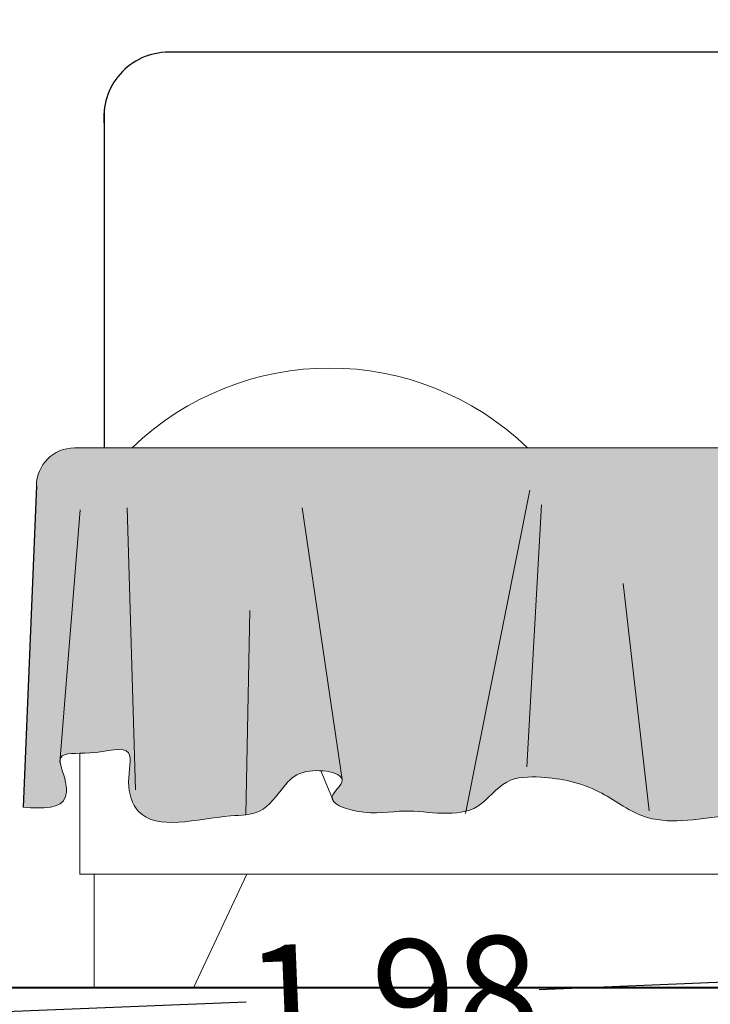
# Model space of a CAD drawing. Units: millimetres. Extents: x -1573 to 1976, y -720 to 2644.
# Drawn here: x 1799 to 1800, y 907 to 908 of the extents above; entities that cross this region are included whole.
import ezdxf

# ---------------------------------------------------------------- set-up
doc = ezdxf.new("R2010")
doc.units = ezdxf.units.MM
doc.header["$LTSCALE"] = 0.001
doc.layers.add('achuradosss', color=252, linetype='Continuous', lineweight=5)
doc.layers.add('AMOBLAMIENTO', color=144, linetype='Continuous', lineweight=25)
doc.styles.get("Standard").update_dxf_attribs({"font": 'arial.ttf'})
doc.dimstyles.new('COTA 500', dxfattribs={"dimscale": 0.09, "dimtxt": 1.3, "dimasz": 0.7, "dimexe": 0.5, "dimexo": 0.5, "dimgap": 0.09, "dimtad": 0, "dimzin": 0, "dimdsep": 46, "dimtxsty": 'Standard', "dimblk": 'OBLIQUE', "dimcen": 0.09, "dimadec": 0, "dimazin": 0, "dimtfac": 1, "dimtix": 1, "dimtofl": 0, "dimtmove": 0, "dimatfit": 3, "dimfxl": 1, "dimtolj": 1, "dimtzin": 0, "dimarcsym": 0})
doc.dimstyles.new('Escala50', dxfattribs={"dimscale": 0.9, "dimtxt": 0.08, "dimasz": 0.05, "dimexe": 0.18, "dimexo": 0.0625, "dimgap": 0.09, "dimtad": 0, "dimtih": 1, "dimtoh": 1, "dimzin": 0, "dimdsep": 46, "dimtxsty": 'Standard', "dimblk": 'OBLIQUE', "dimcen": 0.09, "dimse1": 1, "dimse2": 1, "dimadec": 0, "dimazin": 0, "dimtfac": 1, "dimtofl": 0, "dimtmove": 0, "dimatfit": 3, "dimfxl": 1, "dimtolj": 1, "dimtzin": 0, "dimarcsym": 0})

# ---------------------------------------------------------------- blocks, each defined once
blk = doc.blocks.new('_Oblique')
at = {"color": 0, "linetype": 'ByBlock', "lineweight": -2}
blk.add_line((-0.5, -0.5), (0.5, 0.5), dxfattribs=at)
blk = doc.blocks.new('*D255')
at = {"layer": 'achuradosss', "color": 0, "lineweight": -2, "transparency": 16777216}
for p, q in [((1800.719002275098, 906.6144877514818), (1800.710586833039, 906.8195292036853)), ((1800.712432198137, 906.7745670570768), (1799.878751456039, 906.7403506003262)), ((1798.755444920643, 906.2194912227498), (1798.734147088149, 906.7384109030744)), ((1798.735992453247, 906.6934487564658), (1799.569673195345, 906.7276652132164))]:
    blk.add_line(p, q, dxfattribs=at)
at = {"layer": 'Defpoints', "color": 0, "transparency": 16777216}
for p in [(1800.712432198137, 906.7745670570768), (1800.720847640197, 906.5695256048732), (1798.757290285742, 906.1745290761412)]:
    blk.add_point(p, dxfattribs=at)
at = {"layer": 'achuradosss', "color": 0, "lineweight": -2, "transparency": 16777216, "xscale": 0.063, "yscale": 0.063, "zscale": 0.063}
for p, rotation in [((1800.712432198137, 906.7745670570768), 2.350250854722001), ((1798.735992453247, 906.6934487564658), 182.350250854722)]:
    blk.add_blockref('_Oblique', p, dxfattribs=dict(at, rotation=rotation))
at = {"layer": 'achuradosss', "color": 0, "transparency": 16777216, "insert": (1799.724212325692, 906.7340079067712), "char_height": 0.117, "attachment_point": 5, "rotation": 2.350250854722001}
blk.add_mtext('\\A1;1.98', dxfattribs=at)
blk = doc.blocks.new('A$C3A4B3CCA')
for points in [[(1.253862423890495, 0.9876528404208784), (0.1533651970853498, 0.9876528404208784)], [(0.08553289141855201, 0.9274949130858658), (0.08553289141855201, 0.5700001212949246)], [(0.0139549156833709, 0.530000121294961), (-2.904102985e-07, 0.1906851382532295)]]:
    blk.add_lwpolyline(points)
blk.add_arc((0.1533832951554359, 0.9193106156699286), 0.0683422271472731, 90.01517280148133, 186.8779411979316)
at = {"layer": 'AMOBLAMIENTO', "lineweight": 0}
for p, q in [((1.321694729556838, 0.5700001212949246), (0.0539549156833346, 0.5700001212949246)), ((0.5345522480820364, 0.5254000005718354), (0.4668151832588592, 0.1840480050423139)), ((0.531473246708174, 0.2332517951147111), (0.5468679317768875, 0.5100239077266906)), ((0.0384932039632986, 0.2380912987152897), (0.0600265836610561, 0.5047172831420994)), ((0.1183329195682745, 0.2090031704949524), (0.109656172699033, 0.5069485589494889)), ((0.3365950418760804, 0.2201128064316435), (0.294393680727353, 0.5069485589494889)), ((0.6607893736072584, 0.1871231910588449), (0.633078683041731, 0.4269922576670524)), ((0.2349428368761437, 0.1828605599398543), (0.2391914467489187, 0.3984762305819913)), ((0.0598224228724575, 0.2476830688576683), (0.0598224228724575, 0.1200001212948791)), ((0.3273127320589992, 0.197099271399793), (0.3140907397569208, 0.2292910176174701)), ((1.279397087927463, 0.1200001212948791), (0.0598224228724575, 0.1200001212948791)), ((0.0748164752753837, 0.1200001212948791), (0.0748164752753837, 1.212949883e-07)), ((0.1798224228732579, 1.212949883e-07), (0.235943302146552, 0.1200001212948791)), ((0.1798224228732579, 1.212949883e-07), (0.0748164752753837, 1.212949883e-07))]:
    blk.add_line(p, q, dxfattribs=at)
for centre, radius, start, end in [((0.3235784752555446, 0.3536375495687025), 0.3006517287991846, 46.02519477099935, 133.9748052288164), ((0.0539549156833346, 0.530000121294961), 0.04, 90, 180)]:
    blk.add_arc(centre, radius, start, end, dxfattribs=at)
blk.add_open_spline([(-2.904098437e-07, 0.1906851382530021), (0.0210168126777717, 0.1892982654053412), (0.0463219340354044, 0.1883638230376618), (0.0457927921197552, 0.2208706739108948), (0.0307218320281209, 0.2505920635956045), (0.0749002684310654, 0.2445709236328639), (0.1197174872559117, 0.2601116035939412), (0.1074946981339053, 0.2152918044414491), (0.1267157481529466, 0.1606917375554531), (0.1968729875629833, 0.1829774260129397), (0.2529340935388973, 0.1821999364055955), (0.2728731630350012, 0.2106029180845326), (0.2944499374689258, 0.2345951824556778), (0.3522383709851056, 0.2261610613438734), (0.315042902571804, 0.1973709519045315), (0.3651415021026878, 0.1803011874519598), (0.4069062656640199, 0.1924455142500392), (0.4746847447859182, 0.1743796556118013), (0.5064807481930984, 0.2226213756960078), (0.556323658787278, 0.223701956395189), (0.6059970241340125, 0.2131260441581162), (0.6615048729058799, 0.1681923645312509), (0.7490667860838585, 0.1856274496969945), (0.8356879768898579, 0.186901235971618), (0.9003111204383458, 0.2188262606016451), (0.9523446247308128, 0.2221657147804308), (0.9899045694469351, 0.1925593981191014), (1.057227269564918, 0.1587785849380907), (1.112581111032795, 0.1610576888840569), (1.198322766078035, 0.180993465430447), (1.169222358918887, 0.2057523671919625), (1.189360324910921, 0.2307466943318559), (1.226114637600858, 0.2236283980016651), (1.230411164358883, 0.1904250272368699), (1.251845645831963, 0.1515587195829084), (1.310061149633838, 0.1540023343643497), (1.367211106527065, 0.1644325680779275), (1.377358803951665, 0.2067497263446967), (1.394598956468598, 0.2111448082000606), (1.399999709588428, 0.2113467730175671)], degree=3, knots=[0.3929314263119567, 0.3929314263119567, 0.3929314263119567, 0.3929314263119567, 0.4429577067360424, 0.4582916447607385, 0.4843558841140723, 0.5154837794347531, 0.5564237495235533, 0.5870919510927239, 0.6194228746312774, 0.7167899181347802, 0.7479174960215371, 0.7840818899987843, 0.8096584715119307, 0.8518557806304204, 0.8702918775002964, 0.9001225371676554, 0.9512977411301988, 1.028230368741789, 1.068179672096674, 1.104365183312889, 1.167660815059538, 1.220334121546643, 1.307331678661143, 1.415888143337627, 1.480612306390269, 1.52155259828103, 1.562799161439532, 1.620000977418651, 1.737703914352246, 1.772024975447553, 1.794889247663783, 1.813325479906878, 1.849510991123034, 1.877040968889543, 1.906854495981555, 1.974163049103053, 2.029271213441696, 2.06614349927419, 2.081572768027549, 2.081572768027549, 2.081572768027549, 2.081572768027549], dxfattribs=at)
blk = doc.blocks.new('A$C3AB353A7')
h = blk.add_hatch(color=256)
h.dxf.hatch_style = 1
h.set_gradient(color1=(255, 0, 0), one_color=1, tint=1)
edge = h.paths.add_edge_path()
edge.add_spline(control_points=[(1.240509640367685, 0.1975528624051435), (1.260057671423052, 0.2037240143833676), (1.291386835222526, 0.2188757558629895), (1.330598348182442, 0.2213923084686816), (1.345266978534449, 0.2158493517606078), (1.347427551246794, 0.2148995597090593)], knot_values=[1.418070900882812, 1.418070900882812, 1.418070900882812, 1.418070900882812, 1.480612306390269, 1.52155259828103, 1.528780401782048, 1.528780401782048, 1.528780401782048, 1.528780401782048], degree=3, periodic=0)
edge.add_spline(control_points=[(1.347427551246794, 0.2148995597090593), (1.357596616276498, 0.2104292185436327), (1.382458365586075, 0.1914296927706137), (1.447529886962911, 0.1587784636431024), (1.502375963850758, 0.1610366612124328), (1.575539415894164, 0.1779519547334351), (1.576252334634806, 0.1853421365039636)], knot_values=[1.528780401782048, 1.528780401782048, 1.528780401782048, 1.528780401782048, 1.562799161439532, 1.620000977418651, 1.737703914352246, 1.770105732721776, 1.770105732721776, 1.770105732721776, 1.770105732721776], degree=3, periodic=0)
edge.add_spline(control_points=[(1.576252334634806, 0.1853421365039636), (1.576294562638539, 0.185779875906225), (1.576156637287893, 0.1916018713726539), (1.559524976316879, 0.2057522458969743), (1.571883403511739, 0.2210909634400003), (1.580391856134816, 0.2244882489545834), (1.582614891511971, 0.2250778816911885)], knot_values=[1.770105732721776, 1.770105732721776, 1.770105732721776, 1.770105732721776, 1.772024975447553, 1.794889247663783, 1.813325479906878, 1.819577210053768, 1.819577210053768, 1.819577210053768, 1.819577210053768], degree=3, periodic=0)
edge.add_spline(control_points=[(1.582614891511971, 0.2250778816911885), (1.593258961669428, 0.2279010901205526), (1.616704446364561, 0.2214088744003068), (1.620713781756876, 0.1904249059418816), (1.636720815631294, 0.1613999769286995), (1.657307592146529, 0.155467260393057), (1.669699705325456, 0.1545290709302266)], knot_values=[1.819577210053768, 1.819577210053768, 1.819577210053768, 1.819577210053768, 1.849510991123034, 1.877040968889543, 1.906854495981555, 1.942599770392457, 1.942599770392457, 1.942599770392457, 1.942599770392457], degree=3, periodic=0)
edge.add_spline(control_points=[(1.669699705325456, 0.1545290709302266), (1.68064201108547, 0.1537006443483445), (1.713188512302957, 0.1563428113439124), (1.7501644928493, 0.1630911649709783), (1.76112754573714, 0.1860289023278379), (1.763748471695622, 0.1911121294797171)], knot_values=[1.942599770392457, 1.942599770392457, 1.942599770392457, 1.942599770392457, 1.974163049103053, 2.029271213441696, 2.04565963967633, 2.04565963967633, 2.04565963967633, 2.04565963967633], degree=3, periodic=0)
edge.add_line((1.763748471688359, 0.1911121294657916), (1.763748471688359, 0.3628303561578071))
edge.add_arc((2.652477143578063, 0.5092462479842835), 0.900708757378422, 178.7357020525387, 189.355304848324, ccw=False)
edge.add_arc((1.711997346954831, 0.5299999999999728), 0.04, 358.7391337907386, 450)
edge.add_line((1.711997346954831, 0.5699999999999728), (0.4442575330813259, 0.5699999999999728))
edge.add_arc((0.444257533081327, 0.5299999999999728), 0.04, 90.00000000000159, 180.0000000012679)
edge.add_line((0.404257533081327, 0.5299999999990876), (0.3903023269876859, 0.1906850169580422))
edge.add_spline(control_points=[(0.3903023269881487, 0.1906850169580139), (0.4113194300757641, 0.1892981441103529), (0.4366245514333969, 0.1883637017426736), (0.4360954095177477, 0.2208705526159065), (0.4226816400870396, 0.2473238021744543), (0.4403231797569611, 0.2475374743359406), (0.4501250403028224, 0.247682947563771)], knot_values=[0.3929314263119567, 0.3929314263119567, 0.3929314263119567, 0.3929314263119567, 0.4429577067360424, 0.4582916447607385, 0.4843558841140723, 0.5075088707614374, 0.5075088707614374, 0.5075088707614374, 0.5075088707614374], degree=3, periodic=0)
edge.add_spline(control_points=[(0.4501250403028224, 0.247682947563771), (0.4535012329242058, 0.2477330549526806), (0.4753030629094139, 0.2480731084530646), (0.5100201046539042, 0.260111482298953), (0.4977973155318978, 0.2152916831464608), (0.517018365550939, 0.1606916162604648), (0.5803586410986991, 0.1808118726949961), (0.6201009670272561, 0.1822458280885837), (0.6252454542741329, 0.1828604386456442)], knot_values=[0.5075088707614374, 0.5075088707614374, 0.5075088707614374, 0.5075088707614374, 0.5154837794347531, 0.5564237495235533, 0.5870919510927239, 0.6194228746312774, 0.7167899181347802, 0.7322905708869398, 0.7322905708869398, 0.7322905708869398, 0.7322905708869398], degree=3, periodic=0)
edge.add_spline(control_points=[(0.6252454542741329, 0.1828604386456442), (0.6304318498632887, 0.1834800559814869), (0.6465647329768704, 0.1869405453160534), (0.6631757804329937, 0.2106027967895443), (0.6789232922628062, 0.228113220702331), (0.6979206862196273, 0.2296351176097837), (0.704393357153065, 0.2292908963225795)], knot_values=[0.7322905708869398, 0.7322905708869398, 0.7322905708869398, 0.7322905708869398, 0.7479174960215371, 0.7840818899987843, 0.8096584715119307, 0.8237754223979356, 0.8237754223979356, 0.8237754223979356, 0.8237754223979356], degree=3, periodic=0)
edge.add_spline(control_points=[(0.704393357153065, 0.2292908963225795), (0.7154955812928278, 0.2287004720721396), (0.7257630625759968, 0.2255048986776488), (0.7268976592599249, 0.2201126852029242)], knot_values=[0.8237754223979356, 0.8237754223979356, 0.8237754223979356, 0.8237754223979356, 0.8479894685804453, 0.8479894685804453, 0.8479894685804453, 0.8479894685804453], degree=3, periodic=0)
edge.add_spline(control_points=[(0.7268976592599249, 0.2201126852029242), (0.7270788229034508, 0.219251698163574), (0.7267807041157717, 0.2139621338983703), (0.7166194017336917, 0.2060970626919619), (0.7162863549530911, 0.200782413517391), (0.7163477451679535, 0.2001854017587806)], knot_values=[0.8479894685804453, 0.8479894685804453, 0.8479894685804453, 0.8479894685804453, 0.8518557806304204, 0.8702918775002964, 0.8727030362555719, 0.8727030362555719, 0.8727030362555719, 0.8727030362555719], degree=3, periodic=0)
edge.add_line((0.7163477451674995, 0.2001854017573151), (0.7176153494566813, 0.1970991501055605))
edge.add_spline(control_points=[(0.7176153494566854, 0.1970991501055574), (0.7213513774688045, 0.19201266466468), (0.7572430524950206, 0.18082415855133), (0.7935183971160106, 0.1913722762042246), (0.8378295973684295, 0.1813941724192369), (0.8576230438990705, 0.186593990364278)], knot_values=[0.8770947596129515, 0.8770947596129515, 0.8770947596129515, 0.8770947596129515, 0.9001225371676554, 0.9512977411301988, 1.014274350975676, 1.014274350975676, 1.014274350975676, 1.014274350975676], degree=3, periodic=0)
edge.add_spline(control_points=[(0.8576230438990705, 0.186593990364278), (0.8620093976915661, 0.1877463031324566), (0.8780692068444462, 0.1942276479371592), (0.8967833655910908, 0.2226212544010195), (0.9466262761852704, 0.2237018351002007), (0.9962996415320048, 0.2131259228631279), (1.051807490303872, 0.1681922432362626), (1.13936940348185, 0.1856273284020062), (1.205176667746171, 0.1865950406813046), (1.239827394550959, 0.1973374830347303), (1.240509640367685, 0.1975528624051435)], knot_values=[1.014274350975676, 1.014274350975676, 1.014274350975676, 1.014274350975676, 1.028230368741789, 1.068179672096674, 1.104365183312889, 1.167660815059538, 1.220334121546643, 1.307331678661143, 1.415888143337627, 1.418070900882812, 1.418070900882812, 1.418070900882812, 1.418070900882812], degree=3, periodic=0)
blk.add_blockref('A$C3A4B3CCA', (0.3903026173979924, -1.212949883e-07))
blk = doc.blocks.new('*D699')
at = {"layer": 'achuradosss', "color": 0, "lineweight": -2, "transparency": 16777216}
for p, q in [((93.51131061165468, 906.0625788447406), (93.50964576881945, 906.1075480375099)), ((93.52055973851752, 905.8127499960136), (93.52222458135279, 905.7677808032444))]:
    blk.add_line(p, q, dxfattribs=at)
at = {"layer": 'Defpoints', "color": 0, "transparency": 16777216}
for p in [(1888.665810497892, 972.2723532246672), (93.35213117832721, 906.0566857271913), (93.52055973851752, 905.8127499960136)]:
    blk.add_point(p, dxfattribs=at)
at = {"layer": 'achuradosss', "color": 0, "lineweight": -2, "transparency": 16777216, "xscale": 0.045, "yscale": 0.045, "zscale": 0.045}
for p, rotation in [((93.51131061165468, 906.0625788447406), 272.1202275952605), ((93.52055973851752, 905.8127499960136), 92.12022759526049)]:
    blk.add_blockref('_Oblique', p, dxfattribs=dict(at, rotation=rotation))
at = {"layer": 'achuradosss', "color": 0, "transparency": 16777216, "insert": (93.51593517508611, 905.9376644203772), "char_height": 0.07200000000000001, "attachment_point": 5}
blk.add_mtext('\\A1;0.25', dxfattribs=at)
blk = doc.blocks.new('*D700')
at = {"layer": 'achuradosss', "color": 0, "lineweight": -2, "transparency": 16777216}
for p, q in [((107.4856815537519, 906.0625788447406), (107.4840167109167, 906.1075480375099)), ((107.4949306806148, 905.8127499960136), (107.49659552345, 905.7677808032444))]:
    blk.add_line(p, q, dxfattribs=at)
at = {"layer": 'Defpoints', "color": 0, "transparency": 16777216}
for p in [(1902.640181439989, 972.2723532246672), (107.3265021204245, 906.0566857271913), (107.4949306806148, 905.8127499960136)]:
    blk.add_point(p, dxfattribs=at)
at = {"layer": 'achuradosss', "color": 0, "lineweight": -2, "transparency": 16777216, "xscale": 0.045, "yscale": 0.045, "zscale": 0.045}
for p, rotation in [((107.4856815537519, 906.0625788447406), 272.1202275952605), ((107.4949306806148, 905.8127499960136), 92.12022759526049)]:
    blk.add_blockref('_Oblique', p, dxfattribs=dict(at, rotation=rotation))
at = {"layer": 'achuradosss', "color": 0, "transparency": 16777216, "insert": (107.4903061171833, 905.9376644203772), "char_height": 0.07200000000000001, "attachment_point": 5}
blk.add_mtext('\\A1;0.25', dxfattribs=at)

msp = doc.modelspace()

# ---------------------------------------------------------------- linework, layer by layer
at = {"lineweight": 40}
for points in [[(1811.115093950359, 906.7422101230873), (1785.815496696236, 906.7422101230873)], [(1811.115093950359, 906.7422101230873), (1788.413382231605, 906.7422101230873)]]:
    msp.add_lwpolyline(points, dxfattribs=at)

# ---------------------------------------------------------------- block references
msp.add_blockref('A$C3AB353A7', (1798.943905759937, 906.7422101230873))

# ---------------------------------------------------------------- dimensions: what is measured, and where the dimension line sits
at = {"layer": 'achuradosss'}
for base, p1, p2, picture, middle in [((93.52055973851752, 905.8127499960136), (93.35213117832721, 906.0566857271913), (1888.665810497892, 972.2723532246672), '*D699', (93.51593517508611, 905.9376644203772)), ((107.4949306806148, 905.8127499960136), (107.3265021204245, 906.0566857271913), (1902.64018143999, 972.2723532246672), '*D700', (107.4903061171833, 905.9376644203772))]:
    dim = msp.add_linear_dim(base=base, p1=p1, p2=p2, angle=92.12022759526049, dimstyle='Escala50', override={"dimtmove": 1}, dxfattribs=at)
    dim.commit()
    dim.dimension.update_dxf_attribs({"geometry": picture, "text_midpoint": middle})
dim = msp.add_linear_dim(base=(1800.712432198137, 906.7745670570768), p1=(1798.757290285742, 906.1745290761412), p2=(1800.720847640197, 906.5695256048733), angle=2.350250854721999, dimstyle='COTA 500', dxfattribs=at)
dim.commit()
dim.dimension.update_dxf_attribs({"geometry": '*D255', "text_midpoint": (1799.724212325692, 906.7340079067712)})

doc.saveas('drawing.dxf')
